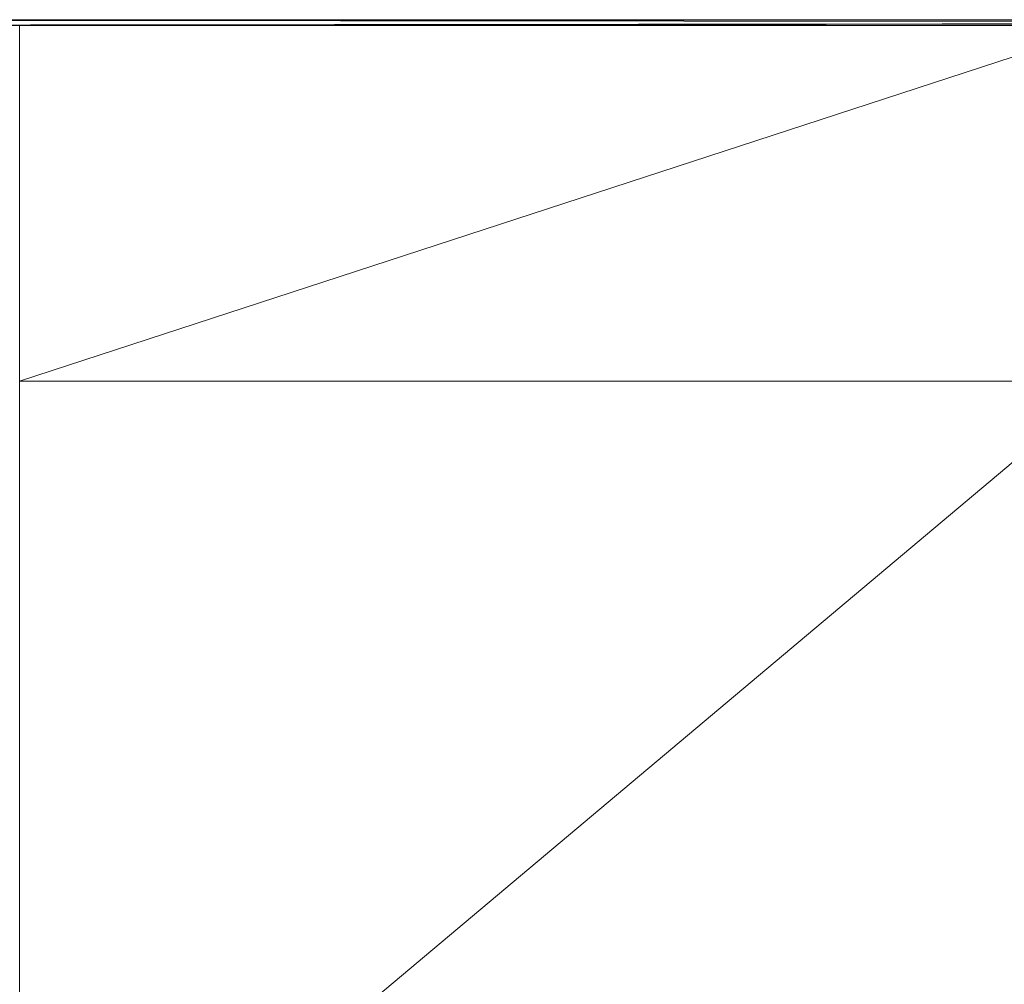
# Model space of a CAD drawing. Units: metres. Extents: x -0.93 to 0.27, y 0.2 to 0.9.
# Drawn here: x -0.68 to -0.5, y 0.73 to 0.9 of the extents above; entities that cross this region are included whole.
import ezdxf

# ---------------------------------------------------------------- set-up
doc = ezdxf.new("R2010")
doc.units = ezdxf.units.M
doc.header["$MEASUREMENT"] = 0
doc.layers.add('Mobilier 2D', color=7, linetype='Continuous')
doc.layers.add('Mobilier 3D', color=7, linetype='Continuous')

# ---------------------------------------------------------------- blocks, each defined once
blk = doc.blocks.new('rythmerect')
at = {"layer": 'Mobilier 2D'}
blk.add_line((0.36628, 0.34723), (-0.45122, 0.34823), dxfattribs=at)
at = {"layer": 'Mobilier 3D', "color": 9, "linetype": 'Continuous', "lineweight": 0}
mesh = blk.add_polyface(dxfattribs=at)
corners = [(-0.45122, 0.34823, 0.314), (-0.45122, 0.34823, 0.32), (0.44878, 0.34823, 0.314)]
mesh.append_faces([[corners[k] for k in face] for face in [(0, 1, 2)]], dxfattribs={"color": 9})
mesh = blk.add_polyface(dxfattribs=at)
corners = [(0.44878, 0.34823, 0.314), (-0.45122, 0.34823, 0.32), (0.44878, 0.34823, 0.32)]
mesh.append_faces([[corners[k] for k in face] for face in [(0, 1, 2)]], dxfattribs={"color": 9})
mesh = blk.add_polyface(dxfattribs=at)
corners = [(-0.34721, 0.34723, 0.313), (-0.45122, 0.34823, 0.314), (0.44878, 0.34823, 0.314)]
mesh.append_faces([[corners[k] for k in face] for face in [(0, 1, 2)]], dxfattribs={"color": 9})
mesh = blk.add_polyface(dxfattribs=at)
corners = [(-0.45122, 0.34823, 0.32), (-0.45122, 0.34723, 0.321), (0.44878, 0.34823, 0.32)]
mesh.append_faces([[corners[k] for k in face] for face in [(0, 1, 2)]], dxfattribs={"color": 9})
mesh = blk.add_polyface(dxfattribs=at)
corners = [(0.44878, 0.34823, 0.32), (-0.45122, 0.34723, 0.321), (0.44878, 0.34723, 0.321)]
mesh.append_faces([[corners[k] for k in face] for face in [(0, 1, 2)]], dxfattribs={"color": 9})
mesh = blk.add_polyface(dxfattribs=at)
corners = [(-0.34721, 0.34723, 0.313), (0.44878, 0.34823, 0.314), (-0.1574, 0.34723, 0.313)]
mesh.append_faces([[corners[k] for k in face] for face in [(0, 1, 2)]], dxfattribs={"color": 9})
mesh = blk.add_polyface(dxfattribs=at)
corners = [(0.44878, -0.35077, 0.321), (0.44878, 0.34723, 0.321), (-0.45122, -0.35077, 0.321)]
mesh.append_faces([[corners[k] for k in face] for face in [(0, 1, 2)]], dxfattribs={"color": 9})
mesh = blk.add_polyface(dxfattribs=at)
corners = [(-0.45122, -0.35077, 0.321), (0.44878, 0.34723, 0.321), (-0.45122, 0.34723, 0.321)]
mesh.append_faces([[corners[k] for k in face] for face in [(0, 1, 2)]], dxfattribs={"color": 9})
mesh = blk.add_polyface(dxfattribs=at)
corners = [(-0.34721, 0.28523, 0.313), (-0.34721, 0.34723, 0.313), (-0.1574, 0.34723, 0.313)]
mesh.append_faces([[corners[k] for k in face] for face in [(0, 1, 2)]], dxfattribs={"color": 9})
mesh = blk.add_polyface(dxfattribs=at)
corners = [(-0.1574, 0.28523, 0.313), (-0.34721, 0.28523, 0.313), (-0.1574, 0.34723, 0.313)]
mesh.append_faces([[corners[k] for k in face] for face in [(0, 1, 2)]], dxfattribs={"color": 9})
mesh = blk.add_polyface(dxfattribs=at)
corners = [(-0.34721, 0.12573, 0.313), (-0.1574, 0.28523, 0.313), (-0.1574, 0.12573, 0.313)]
mesh.append_faces([[corners[k] for k in face] for face in [(0, 1, 2)]], dxfattribs={"color": 9})
mesh = blk.add_polyface(dxfattribs=at)
corners = [(-0.34721, 0.12573, 0.313), (-0.34721, 0.28523, 0.313), (-0.1574, 0.28523, 0.313)]
mesh.append_faces([[corners[k] for k in face] for face in [(0, 1, 2)]], dxfattribs={"color": 9})

msp = doc.modelspace()

# ---------------------------------------------------------------- block references
msp.add_blockref('rythmerect', (-0.32893, 0.55373))

doc.saveas('drawing.dxf')
